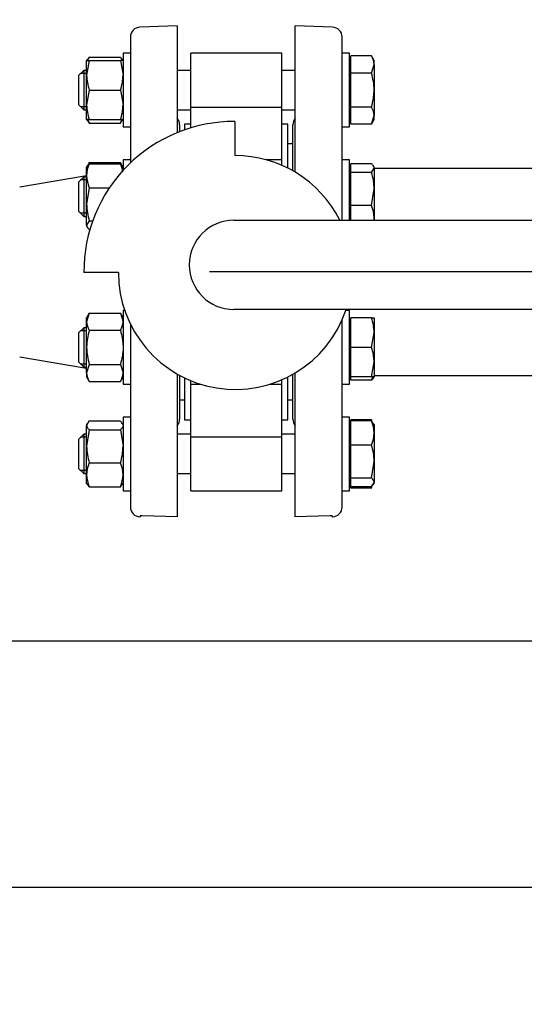
# Model space of a CAD drawing. Units: millimetres. Extents: x 154 to 6328, y 154 to 4415.
# Drawn here: x 1657 to 1862, y 2972 to 3372 of the extents above; entities that cross this region are included whole.
import ezdxf
from ezdxf.lldxf.tags import DXFTag

# ---------------------------------------------------------------- set-up
doc = ezdxf.new("R2010")
doc.units = ezdxf.units.MM
for name, color, linetype in [('11019_-_BS_4848_', 7, 'Continuous'), ('62012_DN80_PRESS', 7, 'Continuous'), ('63067_ELBOW_DN80', 7, 'Continuous'), ('63135_CON_RED_80', 7, 'Continuous'), ('73009_DN80_BUTTE', 7, 'Continuous'), ('Default', 7, 'Continuous'), ('M16_FULL_HEX_NUT', 7, 'Continuous'), ('M16_PLAIN_WASHER', 7, 'Continuous'), ('M16_X_110_LG_HEX', 7, 'Continuous'), ('VMV_DN80_BRANCH_', 7, 'Continuous')]:
    doc.layers.add(name, color=color, linetype=linetype)
doc.styles.add('SEACAD_seiso_ttf', font='AGENCYR.TTF')
tags = doc.linetypes.add('CENTER2', pattern=[28.575, 19.05, -3.175, 3.175, -3.175]).pattern_tags.tags
tags[10:11] = [DXFTag(74, 4), DXFTag(75, 0), DXFTag(340, '0'), DXFTag(46, 0.0), DXFTag(50, 0.0), DXFTag(44, 0.0), DXFTag(45, 0.0)]
tags[8:9] = [DXFTag(74, 4), DXFTag(75, 0), DXFTag(340, '0'), DXFTag(46, 0.0), DXFTag(50, 0.0), DXFTag(44, 0.0), DXFTag(45, 0.0)]
tags[6:7] = [DXFTag(74, 4), DXFTag(75, 0), DXFTag(340, '0'), DXFTag(46, 0.0), DXFTag(50, 0.0), DXFTag(44, 0.0), DXFTag(45, 0.0)]
tags[4:5] = [DXFTag(74, 4), DXFTag(75, 0), DXFTag(340, '0'), DXFTag(46, 0.0), DXFTag(50, 0.0), DXFTag(44, 0.0), DXFTag(45, 0.0)]
doc.dimstyles.new('ISO', dxfattribs={"dimtxt": 53.846154, "dimasz": 53.846154, "dimexe": 26.923077, "dimexo": 0, "dimgap": 26.923077, "dimtad": 1, "dimtxsty": 'SEACAD_seiso_ttf', "dimblk1": '_SE_FILLED', "dimblk2": '_SE_FILLED', "dimsah": 1, "dimcen": 26.923077, "dimadec": 0, "dimazin": 0, "dimtfac": 1, "dimtmove": 0, "dimatfit": 3, "dimfxl": 1, "dimtolj": 1, "dimarcsym": 0})

# ---------------------------------------------------------------- blocks, each defined once
blk = doc.blocks.new('SEANNOT_GROUP20')
at = {"layer": 'Default', "color": 7, "linetype": 'CENTER2'}
blk.add_line((1975.07, 3269.8), (1734.38, 3269.8), dxfattribs=at)
blk = doc.blocks.new('SE2')
at = {"layer": '11019_-_BS_4848_', "color": 7, "linetype": 'Continuous'}
for p, q in [((1926.23, 3119.8), (1545.73, 3119.8)), ((1922.93, 3019.8), (1545.73, 3019.8))]:
    blk.add_line(p, q, dxfattribs=at)
at = {"layer": '62012_DN80_PRESS', "color": 7, "linetype": 'Continuous'}
for p, q in [((1721.23, 3369.8), (1706.09, 3369.27)), ((1721.23, 3369.8), (1721.23, 3326.44)), ((1769.23, 3310.33), (1769.23, 3369.8)), ((1784.37, 3369.27), (1769.23, 3369.8)), ((1784.37, 3369.27), (1769.23, 3369.8)), ((1702.23, 3365.27), (1702.23, 3314.14)), ((1788.23, 3290.83), (1788.23, 3365.27)), ((1722.23, 3329.61), (1722.23, 3326.83)), ((1768.23, 3310.92), (1768.23, 3329.61)), ((1702.23, 3248.55), (1702.23, 3174.33)), ((1788.23, 3174.33), (1788.23, 3250.3)), ((1721.23, 3228.36), (1721.23, 3170.3)), ((1768.23, 3209.99), (1768.23, 3228.25)), ((1769.23, 3170.3), (1769.23, 3228.84)), ((1722.23, 3227.8), (1722.23, 3209.99)), ((1706.09, 3170.33), (1706.23, 3170.32)), ((1706.23, 3170.8), (1706.23, 3170.32)), ((1707.02, 3170.8), (1706.23, 3170.8)), ((1721.23, 3170.3), (1707.02, 3170.8)), ((1783.44, 3170.8), (1769.23, 3170.3)), ((1784.23, 3170.8), (1783.44, 3170.8)), ((1784.23, 3170.8), (1784.23, 3170.32)), ((1784.23, 3170.32), (1784.37, 3170.33)), ((1784.23, 3170.32), (1784.37, 3170.33))]:
    blk.add_line(p, q, dxfattribs=at)
for centre, start, end in [((1706.23, 3365.27), 92, 180), ((1784.23, 3365.27), 0, 88), ((1784.23, 3365.27), 0, 88), ((1718.23, 3329.61), 0, 41.4096), ((1772.23, 3329.61), 138.5904, 180), ((1772.23, 3329.61), 138.5904, 180), ((1718.23, 3209.99), 318.5904, 0), ((1772.23, 3209.99), 180, 221.4096), ((1772.23, 3209.99), 180, 221.4096), ((1706.23, 3174.33), 180, 268), ((1784.23, 3174.33), 272, 0), ((1784.23, 3174.33), 272, 0)]:
    blk.add_arc(centre, 4, start, end, dxfattribs=at)
at = {"layer": '63067_ELBOW_DN80', "color": 7, "linetype": 'Continuous'}
blk.add_arc((1788.23, 3049.8), 138, 275.4054, 354.5902, dxfattribs=at)
at = {"layer": '63135_CON_RED_80', "color": 7, "linetype": 'Continuous'}
for p, q in [((1684.43, 3308.83), (1657.23, 3304.3)), ((1657.23, 3235.3), (1684.43, 3230.77))]:
    blk.add_line(p, q, dxfattribs=at)
at = {"layer": '73009_DN80_BUTTE', "color": 7, "linetype": 'Continuous'}
for p, q in [((1726.73, 3336.7), (1726.73, 3358.71)), ((1763.73, 3358.71), (1726.73, 3358.71)), ((1763.73, 3336.7), (1763.73, 3358.71)), ((1726.73, 3336.7), (1763.73, 3336.7)), ((1726.73, 3328.38), (1726.73, 3336.7)), ((1763.73, 3315.41), (1763.73, 3336.7)), ((1724.23, 3329.8), (1724.23, 3327.57)), ((1726.73, 3329.8), (1724.23, 3329.8)), ((1744.6, 3330.96), (1744.6, 3317.08)), ((1766.23, 3329.8), (1763.73, 3329.8)), ((1766.23, 3311.99), (1766.23, 3329.8)), ((1768.23, 3321.8), (1766.23, 3321.8)), ((1763.73, 3315.41), (1757.31, 3315.41)), ((1763.73, 3313.16), (1763.73, 3315.41)), ((1744.29, 3290.83), (1982.23, 3290.83)), ((1697.32, 3269.58), (1683.32, 3269.58)), ((1980.85, 3254.55), (1744.29, 3254.55)), ((1724.23, 3226.78), (1724.23, 3209.8)), ((1726.73, 3224.18), (1726.73, 3225.66)), ((1726.73, 3202.9), (1726.73, 3224.18)), ((1726.73, 3224.18), (1730.85, 3224.18)), ((1758.79, 3224.18), (1763.73, 3224.18)), ((1763.73, 3224.18), (1763.73, 3225.93)), ((1763.73, 3202.9), (1763.73, 3224.18)), ((1766.23, 3209.8), (1766.23, 3227.18)), ((1722.23, 3217.8), (1724.23, 3217.8)), ((1766.23, 3217.8), (1768.23, 3217.8)), ((1724.23, 3209.8), (1726.73, 3209.8)), ((1763.73, 3209.8), (1766.23, 3209.8)), ((1726.73, 3202.9), (1763.73, 3202.9)), ((1726.73, 3180.89), (1726.73, 3202.9)), ((1763.73, 3180.89), (1763.73, 3202.9)), ((1726.73, 3180.89), (1763.73, 3180.89))]:
    blk.add_line(p, q, dxfattribs=at)
for centre, radius, start, end in [((1744.29, 3269.99), 60.97, 89.7024, 180.3848), ((1744.82, 3269.58), 47.5, 26.5654, 90.2588), ((1744.29, 3272.69), 18.14, 90, 270), ((1744.82, 3269.58), 47.5, 180, 341.547)]:
    blk.add_arc(centre, radius, start, end, dxfattribs=at)
at = {"layer": 'M16_FULL_HEX_NUT', "color": 7, "linetype": 'Continuous'}
for p, q in [((1684.74, 3356.24), (1684.43, 3355.71)), ((1685.5, 3357.09), (1684.67, 3355.71)), ((1685.5, 3357.09), (1698.16, 3357.09)), ((1698.16, 3357.09), (1698.73, 3356.13)), ((1699.23, 3355.71), (1698.92, 3356.24)), ((1684.43, 3349.71), (1684.43, 3355.71)), ((1684.43, 3355.71), (1685.5, 3355.71)), ((1685.5, 3355.71), (1684.43, 3349.71)), ((1685.5, 3355.71), (1698.16, 3355.71)), ((1699.23, 3355.71), (1698.16, 3355.71)), ((1698.16, 3355.71), (1699.23, 3349.71)), ((1684.43, 3337.71), (1684.43, 3349.71)), ((1685.5, 3343.71), (1684.43, 3337.71)), ((1685.5, 3343.71), (1698.16, 3343.71)), ((1698.16, 3343.71), (1699.23, 3337.71)), ((1684.43, 3331.71), (1684.43, 3337.71)), ((1685.5, 3331.71), (1684.43, 3331.71)), ((1684.43, 3331.71), (1684.74, 3331.18)), ((1685.5, 3330.33), (1684.92, 3331.29)), ((1685.5, 3331.71), (1698.16, 3331.71)), ((1685.5, 3330.33), (1698.16, 3330.33)), ((1698.16, 3331.71), (1699.23, 3331.71)), ((1698.16, 3330.33), (1698.73, 3331.29)), ((1698.92, 3331.18), (1699.23, 3331.71)), ((1684.72, 3312.93), (1684.43, 3312.41)), ((1684.43, 3308.9), (1684.43, 3312.41)), ((1685.5, 3314.27), (1684.72, 3312.93)), ((1685.5, 3314.27), (1685.22, 3313.36)), ((1685.5, 3314.27), (1698.16, 3314.27)), ((1685.5, 3313.8), (1698.16, 3313.8)), ((1698.16, 3314.27), (1698.44, 3313.36)), ((1698.93, 3312.93), (1698.16, 3314.27)), ((1699.23, 3312.41), (1698.93, 3312.93)), ((1684.43, 3297.31), (1684.43, 3308.9)), ((1685.5, 3304), (1684.43, 3297.31)), ((1685.5, 3304), (1693.68, 3304)), ((1684.43, 3288.82), (1684.43, 3297.31)), ((1685.5, 3290.62), (1684.43, 3288.82)), ((1684.43, 3288.82), (1684.43, 3288.41)), ((1684.43, 3288.41), (1684.72, 3287.9)), ((1685.5, 3290.62), (1686.91, 3290.62)), ((1685.5, 3287.03), (1685.74, 3287.03)), ((1685.5, 3253.04), (1684.43, 3249.58)), ((1685.5, 3253.04), (1684.43, 3251.18)), ((1685.5, 3253.04), (1698.16, 3253.04)), ((1698.16, 3253.04), (1699.23, 3249.58)), ((1699.23, 3251.18), (1698.16, 3253.04)), ((1684.43, 3249.58), (1684.43, 3251.18)), ((1684.43, 3239.18), (1684.43, 3249.58)), ((1685.5, 3246.11), (1698.16, 3246.11)), ((1684.43, 3228.79), (1684.43, 3239.18)), ((1685.5, 3232.26), (1684.43, 3228.79)), ((1685.5, 3232.26), (1698.16, 3232.26)), ((1698.16, 3232.26), (1699.23, 3228.79)), ((1684.43, 3228.79), (1684.43, 3227.18)), ((1684.43, 3227.18), (1685.5, 3225.33)), ((1685.5, 3225.33), (1698.16, 3225.33)), ((1698.16, 3225.33), (1699.23, 3227.18)), ((1685.5, 3209.27), (1684.43, 3207.48)), ((1684.74, 3208.42), (1684.43, 3207.89)), ((1685.5, 3209.27), (1698.16, 3209.27)), ((1698.16, 3209.27), (1698.73, 3208.31)), ((1699.23, 3207.89), (1698.92, 3208.42)), ((1684.43, 3207.89), (1684.43, 3207.48)), ((1684.43, 3199), (1684.43, 3207.48)), ((1685.5, 3205.69), (1684.43, 3199)), ((1685.5, 3205.69), (1698.16, 3205.69)), ((1698.16, 3205.69), (1699.23, 3199)), ((1684.43, 3187.4), (1684.43, 3199)), ((1685.5, 3192.3), (1698.16, 3192.3)), ((1684.43, 3183.89), (1684.43, 3187.4)), ((1684.43, 3183.89), (1684.74, 3183.36)), ((1685.5, 3182.5), (1684.92, 3183.47)), ((1685.5, 3182.5), (1698.16, 3182.5)), ((1698.16, 3182.5), (1698.73, 3183.47)), ((1698.92, 3183.36), (1699.23, 3183.89))]:
    blk.add_line(p, q, dxfattribs=at)
for centre, radius, start, end in [((1702.94, 3349.92), 18.51, 180.6528, 199.6034), ((1680.72, 3349.92), 18.51, 340.3966, 359.3472), ((1702.94, 3337.92), 18.51, 180.6528, 199.6034), ((1680.72, 3337.92), 18.51, 340.3966, 359.3472), ((1697.07, 3335.42), 12.65, 197.1841, 203.7779), ((1686.58, 3335.42), 12.65, 336.2221, 342.8159), ((1697.07, 3308.7), 12.65, 156.2221, 179.0965), ((1686.58, 3308.7), 12.65, 8.3947, 23.7779), ((1697.27, 3309.14), 12.85, 181.0868, 203.5946), ((1707.24, 3297.53), 22.81, 180.5552, 197.643), ((1691.2, 3249.77), 6.77, 181.6642, 212.72), ((1692.46, 3249.77), 6.77, 327.28, 358.3358), ((1691.2, 3228.99), 6.77, 181.6642, 212.72), ((1692.46, 3228.99), 6.77, 327.28, 358.3358), ((1707.24, 3199.22), 22.81, 180.5552, 197.643), ((1676.42, 3199.22), 22.81, 342.357, 359.4448), ((1697.07, 3187.2), 12.65, 156.2221, 179.0965), ((1686.58, 3187.2), 12.65, 0.9035, 23.7779), ((1697.27, 3187.65), 12.85, 181.0868, 203.5946), ((1686.38, 3187.65), 12.85, 336.4054, 358.9132)]:
    blk.add_arc(centre, radius, start, end, dxfattribs=at)
for points, knots in [([(1684.68, 3312.84), (1684.69, 3312.87), (1684.7, 3312.89), (1684.9, 3313.21), (1685.17, 3313.51), (1685.5, 3313.8)], [0.4624535, 0.4624535, 0.4624535, 0.4624535, 0.5, 0.5, 1, 1, 1, 1]), ([(1698.98, 3312.84), (1698.97, 3312.87), (1698.95, 3312.89), (1698.75, 3313.21), (1698.48, 3313.51), (1698.16, 3313.8)], [0.4624535, 0.4624535, 0.4624535, 0.4624535, 0.5, 0.5, 1, 1, 1, 1]), ([(1684.43, 3288.82), (1684.43, 3288.67), (1684.45, 3288.52), (1684.55, 3288.22), (1684.62, 3288.07), (1684.9, 3287.62), (1685.17, 3287.32), (1685.5, 3287.03)], [0, 0, 0, 0, 0.25, 0.25, 0.5, 0.5, 1, 1, 1, 1]), ([(1685.5, 3246.11), (1685.18, 3244.99), (1684.91, 3243.86), (1684.62, 3242.12), (1684.55, 3241.54), (1684.45, 3240.36), (1684.43, 3239.77), (1684.43, 3239.18)], [0, 0, 0, 0, 0.5, 0.5, 0.75, 0.75, 1, 1, 1, 1]), ([(1698.16, 3246.11), (1698.48, 3244.99), (1698.75, 3243.86), (1699.03, 3242.12), (1699.1, 3241.54), (1699.2, 3240.36), (1699.23, 3239.77), (1699.23, 3239.18)], [0, 0, 0, 0, 0.5, 0.5, 0.75, 0.75, 1, 1, 1, 1]), ([(1684.43, 3239.18), (1684.43, 3238.01), (1684.53, 3236.85), (1684.9, 3234.54), (1685.17, 3233.38), (1685.5, 3232.26)], [0, 0, 0, 0, 0.5, 0.5, 1, 1, 1, 1]), ([(1699.23, 3239.18), (1699.23, 3238.01), (1699.13, 3236.85), (1698.75, 3234.54), (1698.48, 3233.38), (1698.16, 3232.26)], [0, 0, 0, 0, 0.5, 0.5, 1, 1, 1, 1]), ([(1684.43, 3207.48), (1684.43, 3207.33), (1684.45, 3207.18), (1684.55, 3206.87), (1684.62, 3206.72), (1684.9, 3206.27), (1685.17, 3205.98), (1685.5, 3205.69)], [0, 0, 0, 0, 0.25, 0.25, 0.5, 0.5, 1, 1, 1, 1]), ([(1699.23, 3207.48), (1699.23, 3207.33), (1699.2, 3207.18), (1699.1, 3206.87), (1699.03, 3206.72), (1698.75, 3206.27), (1698.48, 3205.98), (1698.16, 3205.69)], [0, 0, 0, 0, 0.25, 0.25, 0.5, 0.5, 1, 1, 1, 1])]:
    blk.add_open_spline(points, degree=3, knots=knots, dxfattribs=at)
at = {"layer": 'M16_PLAIN_WASHER', "color": 7, "linetype": 'Continuous'}
for p, q in [((1699.23, 3358.71), (1699.23, 3328.71)), ((1702.23, 3358.71), (1699.23, 3358.71)), ((1791.23, 3358.71), (1788.23, 3358.71)), ((1791.23, 3328.71), (1791.23, 3358.71)), ((1699.23, 3328.71), (1702.23, 3328.71)), ((1788.23, 3328.71), (1791.23, 3328.71)), ((1699.23, 3315.41), (1699.23, 3311.07)), ((1702.23, 3315.41), (1699.23, 3315.41)), ((1791.23, 3315.41), (1788.23, 3315.41)), ((1791.23, 3290.83), (1791.23, 3315.41)), ((1699.23, 3254.18), (1699.23, 3224.18)), ((1699.88, 3254.18), (1699.23, 3254.18)), ((1791.23, 3254.18), (1789.75, 3254.18)), ((1791.23, 3224.18), (1791.23, 3254.18)), ((1699.23, 3224.18), (1702.23, 3224.18)), ((1788.23, 3224.18), (1791.23, 3224.18)), ((1699.23, 3210.89), (1699.23, 3180.89)), ((1702.23, 3210.89), (1699.23, 3210.89)), ((1791.23, 3210.89), (1788.23, 3210.89)), ((1791.23, 3180.89), (1791.23, 3210.89)), ((1699.23, 3180.89), (1702.23, 3180.89)), ((1788.23, 3180.89), (1791.23, 3180.89))]:
    blk.add_line(p, q, dxfattribs=at)
at = {"layer": 'M16_X_110_LG_HEX', "color": 7, "linetype": 'Continuous'}
for p, q in [((1800.16, 3357.57), (1791.73, 3357.57)), ((1791.73, 3350.64), (1791.73, 3357.57)), ((1801.23, 3355.71), (1800.16, 3357.57)), ((1791.73, 3354.95), (1791.23, 3354.95)), ((1800.16, 3350.64), (1801.23, 3354.1)), ((1801.23, 3354.1), (1801.23, 3355.71)), ((1801.23, 3354.1), (1801.23, 3343.71)), ((1683.23, 3351.71), (1681.23, 3349.71)), ((1681.23, 3337.71), (1681.23, 3349.71)), ((1684.43, 3350.48), (1682, 3350.48)), ((1683.23, 3351.71), (1683.23, 3335.71)), ((1684.43, 3351.71), (1683.23, 3351.71)), ((1726.73, 3351.71), (1721.23, 3351.71)), ((1769.23, 3351.71), (1763.73, 3351.71)), ((1800.16, 3350.64), (1791.73, 3350.64)), ((1791.73, 3336.78), (1791.73, 3350.64)), ((1801.23, 3343.71), (1801.23, 3333.32)), ((1681.23, 3337.71), (1683.23, 3335.71)), ((1684.43, 3336.94), (1682, 3336.94)), ((1800.16, 3336.78), (1791.73, 3336.78)), ((1791.73, 3329.85), (1791.73, 3336.78)), ((1683.23, 3335.71), (1684.43, 3335.71)), ((1721.23, 3335.71), (1726.73, 3335.71)), ((1763.73, 3335.71), (1769.23, 3335.71)), ((1791.23, 3332.46), (1791.73, 3332.46)), ((1800.16, 3329.85), (1801.23, 3333.32)), ((1801.23, 3331.71), (1801.23, 3333.32)), ((1800.16, 3329.85), (1791.73, 3329.85)), ((1800.16, 3329.85), (1801.23, 3331.71)), ((1800.16, 3313.8), (1791.73, 3313.8)), ((1791.73, 3310.21), (1791.73, 3313.8)), ((1800.16, 3310.21), (1801.23, 3312.01)), ((1801.23, 3312.41), (1800.93, 3312.93)), ((1801.23, 3312.01), (1801.23, 3312.41)), ((1801.23, 3312.01), (1801.23, 3303.52)), ((1683.23, 3308.41), (1681.23, 3306.41)), ((1683.23, 3308.41), (1683.23, 3292.41)), ((1684.43, 3308.41), (1683.23, 3308.41)), ((1791.73, 3311.66), (1791.23, 3311.66)), ((1800.16, 3310.21), (1791.73, 3310.21)), ((1791.73, 3296.83), (1791.73, 3310.21)), ((1681.23, 3294.41), (1681.23, 3306.41)), ((1684.43, 3307.19), (1682, 3307.19)), ((1800.16, 3296.83), (1801.23, 3303.52)), ((1801.23, 3303.52), (1801.23, 3291.93)), ((1800.16, 3296.83), (1791.73, 3296.83)), ((1791.73, 3290.83), (1791.73, 3296.83)), ((1681.23, 3294.41), (1683.23, 3292.41)), ((1684.43, 3293.64), (1682, 3293.64)), ((1683.23, 3292.41), (1684.43, 3292.41)), ((1801.23, 3291.93), (1801.23, 3290.83)), ((1791.73, 3250.43), (1791.23, 3250.43)), ((1800.16, 3251.18), (1791.73, 3251.18)), ((1791.73, 3239.18), (1791.73, 3251.18)), ((1800.16, 3251.18), (1801.23, 3251.18)), ((1801.23, 3251.18), (1801.23, 3245.18)), ((1683.23, 3247.18), (1681.23, 3245.18)), ((1681.23, 3233.18), (1681.23, 3245.18)), ((1684.43, 3245.96), (1682, 3245.96)), ((1683.23, 3247.18), (1683.23, 3231.18)), ((1684.43, 3247.18), (1683.23, 3247.18)), ((1800.16, 3239.18), (1801.23, 3245.18)), ((1801.23, 3245.18), (1801.23, 3233.18)), ((1800.16, 3239.18), (1791.73, 3239.18)), ((1791.73, 3227.18), (1791.73, 3239.18)), ((1681.23, 3233.18), (1683.23, 3231.18)), ((1684.43, 3232.41), (1682, 3232.41)), ((1800.16, 3227.18), (1801.23, 3233.18)), ((1801.23, 3233.18), (1801.23, 3227.18)), ((1683.23, 3231.18), (1684.43, 3231.18)), ((1791.23, 3227.94), (1791.73, 3227.94)), ((1800.16, 3227.18), (1791.73, 3227.18)), ((1791.73, 3225.8), (1791.73, 3227.18)), ((1800.16, 3225.8), (1791.73, 3225.8)), ((1801.23, 3227.18), (1800.16, 3227.18)), ((1800.93, 3226.67), (1801.23, 3227.18)), ((1800.16, 3209.75), (1791.73, 3209.75)), ((1791.73, 3209.27), (1791.73, 3209.75)), ((1800.16, 3209.27), (1791.73, 3209.27)), ((1791.73, 3199.48), (1791.73, 3209.27)), ((1800.16, 3209.27), (1800.73, 3208.31)), ((1801.23, 3207.89), (1800.92, 3208.42)), ((1791.73, 3207.13), (1791.23, 3207.13)), ((1801.23, 3207.89), (1801.23, 3204.37)), ((1801.23, 3204.37), (1801.23, 3192.78)), ((1683.23, 3203.89), (1681.23, 3201.89)), ((1681.23, 3189.89), (1681.23, 3201.89)), ((1684.43, 3202.66), (1682, 3202.66)), ((1683.23, 3203.89), (1683.23, 3187.89)), ((1684.43, 3203.89), (1683.23, 3203.89)), ((1726.73, 3203.89), (1721.23, 3203.89)), ((1769.23, 3203.89), (1763.73, 3203.89)), ((1800.16, 3199.48), (1791.73, 3199.48)), ((1791.73, 3186.09), (1791.73, 3199.48)), ((1800.16, 3186.09), (1801.23, 3192.78)), ((1801.23, 3192.78), (1801.23, 3184.3)), ((1681.23, 3189.89), (1683.23, 3187.89)), ((1684.43, 3189.12), (1682, 3189.12)), ((1683.23, 3187.89), (1684.43, 3187.89)), ((1721.23, 3187.89), (1726.73, 3187.89)), ((1763.73, 3187.89), (1769.23, 3187.89)), ((1791.23, 3184.64), (1791.73, 3184.64)), ((1800.16, 3186.09), (1791.73, 3186.09)), ((1791.73, 3182.5), (1791.73, 3186.09)), ((1800.16, 3182.5), (1801.23, 3184.3)), ((1801.23, 3183.89), (1801.23, 3184.3)), ((1800.16, 3182.5), (1791.73, 3182.5)), ((1791.73, 3182.03), (1791.73, 3182.5)), ((1800.16, 3182.03), (1791.73, 3182.03)), ((1800.16, 3182.03), (1800.28, 3182.43)), ((1800.92, 3183.36), (1801.23, 3183.89))]:
    blk.add_line(p, q, dxfattribs=at)
for centre, radius, start, end in [((1794.46, 3353.91), 6.77, 1.6642, 32.72), ((1794.46, 3333.12), 6.77, 1.6642, 32.72), ((1778.42, 3303.3), 22.81, 0.5552, 17.643), ((1788.38, 3291.69), 12.85, 1.0868, 23.5946), ((1788.58, 3292.13), 12.65, 354.0976, 359.0965), ((1782.72, 3244.97), 18.51, 0.6528, 19.6034), ((1782.72, 3232.97), 18.51, 0.6528, 19.6034), ((1788.38, 3230.94), 12.85, 336.4054, 342.961), ((1794.46, 3206.08), 6.77, 29.0744, 32.72), ((1788.58, 3204.18), 12.65, 0.9035, 23.7779), ((1788.38, 3204.62), 12.85, 336.4054, 358.9132), ((1778.42, 3192.56), 22.81, 0.5552, 17.643)]:
    blk.add_arc(centre, radius, start, end, dxfattribs=at)
for points, knots in [([(1801.23, 3343.71), (1801.23, 3344.88), (1801.13, 3346.04), (1800.75, 3348.36), (1800.48, 3349.51), (1800.16, 3350.64)], [0, 0, 0, 0, 0.5, 0.5, 1, 1, 1, 1]), ([(1800.16, 3336.78), (1800.48, 3337.9), (1800.75, 3339.04), (1801.03, 3340.77), (1801.1, 3341.36), (1801.2, 3342.54), (1801.23, 3343.12), (1801.23, 3343.71)], [0, 0, 0, 0, 0.5, 0.5, 0.75, 0.75, 1, 1, 1, 1]), ([(1801.23, 3312.01), (1801.23, 3312.16), (1801.2, 3312.31), (1801.1, 3312.61), (1801.03, 3312.76), (1800.75, 3313.21), (1800.48, 3313.51), (1800.16, 3313.8)], [0, 0, 0, 0, 0.25, 0.25, 0.5, 0.5, 1, 1, 1, 1]), ([(1800.98, 3226.75), (1800.97, 3226.73), (1800.95, 3226.71), (1800.75, 3226.39), (1800.48, 3226.09), (1800.16, 3225.8)], [0.4624535, 0.4624535, 0.4624535, 0.4624535, 0.5, 0.5, 1, 1, 1, 1]), ([(1801.23, 3184.3), (1801.23, 3184.45), (1801.2, 3184.6), (1801.1, 3184.91), (1801.03, 3185.06), (1800.75, 3185.5), (1800.48, 3185.8), (1800.16, 3186.09)], [0, 0, 0, 0, 0.25, 0.25, 0.5, 0.5, 1, 1, 1, 1])]:
    blk.add_open_spline(points, degree=3, knots=knots, dxfattribs=at)
at = {"layer": 'VMV_DN80_BRANCH_', "color": 7, "linetype": 'Continuous'}
for p, q in [((1791.73, 3311.8), (1791.23, 3311.8)), ((1791.73, 3311.8), (1791.23, 3311.8)), ((1921.23, 3311.8), (1801.23, 3311.8)), ((1921.23, 3311.8), (1801.23, 3311.8)), ((1791.23, 3227.8), (1791.73, 3227.8)), ((1791.23, 3227.8), (1791.73, 3227.8)), ((1801.23, 3227.8), (1921.23, 3227.8)), ((1801.23, 3227.8), (1921.23, 3227.8))]:
    blk.add_line(p, q, dxfattribs=at)
blk = doc.blocks.new('_SE_FILLED')
at = {"color": 0}
blk.add_line((0, 0), (-1, 0), dxfattribs=at)
blk.add_solid([(0, 0), (-1, -0.1665), (-1, 0.1665), (0, 0)], dxfattribs=at)
blk = doc.blocks.new('DMBLK306')
at = {"layer": 'Default', "color": 0, "linetype": 'Continuous', "lineweight": -2, "transparency": 16777216}
for p, q in [((732.7, 3069.94), (732.7, 4318.15)), ((2108.76, 3069.66), (2108.76, 4318.15)), ((2054.91, 4291.23), (786.55, 4291.23))]:
    blk.add_line(p, q, dxfattribs=at)
at = {"layer": 'Defpoints', "color": 0, "linetype": 'Continuous', "transparency": 16777216}
for p in [(732.7, 4291.23), (732.7, 3069.94), (2108.76, 3069.66)]:
    blk.add_point(p, dxfattribs=at)
at = {"layer": 'Default', "color": 0, "linetype": 'Continuous', "lineweight": -2, "transparency": 16777216, "xscale": 53.84615384615384, "yscale": 53.84615384615384, "zscale": 53.84615384615384, "rotation": 180}
blk.add_blockref('_SE_FILLED', (732.7, 4291.23), dxfattribs=at)
at = {"layer": 'Default', "color": 0, "linetype": 'Continuous', "lineweight": -2, "transparency": 16777216, "xscale": 53.84615384615384, "yscale": 53.84615384615384, "zscale": 53.84615384615384}
blk.add_blockref('_SE_FILLED', (2108.76, 4291.23), dxfattribs=at)
at = {"layer": 'Default', "color": 0, "linetype": 'Continuous', "transparency": 16777216, "insert": (1420.73, 4345.07), "char_height": 53.8462, "attachment_point": 5, "style": 'SEACAD_seiso_ttf'}
blk.add_mtext('\\A1;\\A1;1376', dxfattribs=at)

msp = doc.modelspace()

# ---------------------------------------------------------------- block references
at = {"layer": 'Default'}
for name in ['SE2', 'SEANNOT_GROUP20']:
    msp.add_blockref(name, (0, 0), dxfattribs=at)

# ---------------------------------------------------------------- dimensions: what is measured, and where the dimension line sits
at = {"layer": 'Default', "color": 7, "linetype": 'Continuous'}
dim = msp.add_linear_dim(base=(732.699, 4291.228), p1=(2108.756, 3069.657), p2=(732.699, 3069.942), text='\\A1;<>', dimstyle='ISO', override={"dimdec": 0, "dimtdec": 0}, dxfattribs=at)
dim.commit()
dim.dimension.update_dxf_attribs({"geometry": 'DMBLK306', "text_midpoint": (1420.728, 4291.228), "dimtype": 160})

doc.saveas('drawing.dxf')
